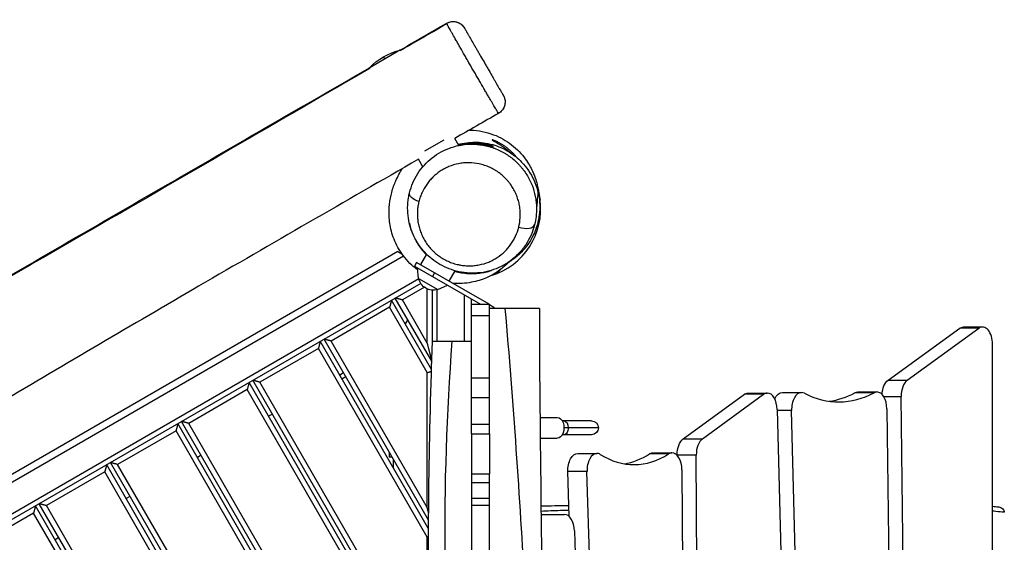
# Model space of a CAD drawing. Units: millimetres. Extents: x -3852 to 5964, y -4774 to 4980.
# Drawn here: x 2996 to 4134, y -1608 to -1005 of the extents above; entities that cross this region are included whole.
import ezdxf

# ---------------------------------------------------------------- set-up
doc = ezdxf.new("R2010")
doc.units = ezdxf.units.MM
doc.header["$LTSCALE"] = 20
doc.layers.add('2d', color=230, linetype='Continuous')

msp = doc.modelspace()

# ---------------------------------------------------------------- linework, layer by layer
at = {"layer": '2d'}
for p, q in [((3436.3, -1039.6), (3400, -1060.6)), ((3416.7, -1047.5), (3418.2, -1050.1)), ((3486.2, -1143.6), (3464, -1156.4)), ((3503.6, -1149.9), (3499, -1141.7)), ((3462.1, -1174.5), (3457, -1165.7)), ((3470.8, -1189.5), (3470.8, -1189.5)), ((3433.2, -1272.4), (2473, -1826.7)), ((3439.9, -1277.7), (2473, -1836)), ((3454.9, -1284.9), (3452.4, -1289.3)), ((3538.7, -1333.3), (3454.9, -1284.9)), ((3466.3, -1275.2), (3459.2, -1287.4)), ((3452.4, -1289.3), (3528.7, -1333.3)), ((3457.1, -1303.5), (3455.8, -1291.2)), ((3499, -1294.5), (3492.1, -1306.4)), ((3503, -1287.5), (3503, -1287.5)), ((3457.4, -1304), (2488.2, -1863.5)), ((3457.1, -1303.5), (3479.2, -1316.3)), ((3475.7, -1296.9), (3473.2, -1301.3)), ((3459.6, -1309.1), (2491.6, -1868)), ((3463.8, -1313.6), (3438.4, -1328.2)), ((3467.2, -1378), (3467.2, -1315.5)), ((3473.2, -1375.8), (3473.2, -1316.9)), ((3478.7, -1375.8), (3478.7, -1316.3)), ((3479.2, -1316.3), (3490.5, -1311.3)), ((3472.1, -1408.5), (3425.9, -1328.5)), ((3472.4, -1399), (3430.2, -1326)), ((3467.2, -1378), (3438.4, -1328.2)), ((3510.2, -1375.8), (3510.2, -1322.6)), ((3518.2, -1482.8), (3518.2, -1327.2)), ((3423.7, -1336.7), (3356.2, -1375.7)), ((3467.2, -1412), (3423.7, -1336.7)), ((3518.2, -1333.3), (3539.2, -1333.3)), ((3539.2, -1482.8), (3539.2, -1333.3)), ((3539.2, -1333.6), (3544.2, -1336.5)), ((3544.2, -1336.5), (3544.2, -1338.3)), ((3444.6, -1350.8), (3441.7, -1355.8)), ((3539.2, -1346.7), (3518.2, -1346.7)), ((3999.6, -1421), (4082.3, -1361)), ((4021.7, -1421), (4104.4, -1361)), ((4104.4, -1361), (4082.3, -1361)), ((4108.8, -1359.5), (4086.7, -1359.5)), ((3468.6, -1592.5), (3343.6, -1376)), ((3468.7, -1582.6), (3348, -1373.5)), ((3467.2, -1568), (3356.2, -1375.7)), ((3341.4, -1384.2), (3273.9, -1423.2)), ((3467.2, -1602), (3341.4, -1384.2)), ((4120.3, -2340.2), (4120.3, -1379.5)), ((3469.3, -1773.7), (3265.7, -1421)), ((3370.5, -1412.5), (3366.1, -1415)), ((3368.6, -1419.3), (3373, -1416.8)), ((3467.2, -1568), (3467.2, -1412)), ((3518.2, -1418), (3539.2, -1418)), ((3999.6, -1421), (4021.7, -1421)), ((3259.2, -1431.7), (3191.6, -1470.7)), ((3467.2, -1792), (3259.2, -1431.7)), ((3469.5, -1784.1), (3261.4, -1423.5)), ((3467.2, -1758), (3273.9, -1423.2)), ((3539.2, -1441.3), (3518.2, -1441.3)), ((3762.8, -1488.6), (3833.5, -1437.2)), ((3785, -1488.6), (3855.6, -1437.2)), ((3855.6, -1437.2), (3833.5, -1437.2)), ((3837.9, -1435.7), (3860, -1435.7)), ((3877.5, -1435.1), (3899.6, -1435.1)), ((3983.4, -1435.4), (3961.3, -1435.4)), ((3964.6, -1434.5), (3986.7, -1434.5)), ((4014.7, -1439.9), (3994.6, -1439.9)), ((4025.6, -2340.8), (4014.7, -1439.9)), ((3871.5, -1454.8), (3881.8, -1863.4)), ((3888.1, -1456), (3871.5, -1456)), ((3909, -2280.9), (3888.1, -1456)), ((3998.2, -1454.1), (4009, -2337)), ((3288.2, -1460), (3283.9, -1462.5)), ((3597.4, -1463.8), (3617.4, -1463.8)), ((3473.2, -1980.4), (3179.1, -1471)), ((3473.2, -1970.4), (3183.4, -1468.5)), ((3467.2, -1948), (3191.6, -1470.7)), ((3518.2, -1471.6), (3539.2, -1471.6)), ((3657, -1467.8), (3623.1, -1467.8)), ((3665, -1475.8), (3625.1, -1475.8)), ((3176.9, -1479.2), (3109.4, -1518.2)), ((3467.2, -1982), (3176.9, -1479.2)), ((3518.2, -1482.8), (3539.2, -1482.8)), ((3597.7, -1487.8), (3617.4, -1487.8)), ((3657, -1483.8), (3623.1, -1483.8)), ((3762.8, -1488.6), (3785, -1488.6)), ((3205.9, -1507.5), (3201.6, -1510)), ((3423.2, -1503.8), (3423.2, -1509.2)), ((3423.2, -1509.2), (3426.3, -1509.2)), ((3428.2, -1522.4), (3428.2, -1512.4)), ((3641.1, -1505.4), (3663.2, -1505.4)), ((3745.9, -1505.9), (3723.8, -1505.9)), ((3727.8, -1504.7), (3749.9, -1504.7)), ((3755.8, -1507.5), (3755.8, -1507.3)), ((3777.9, -1507.3), (3755.8, -1507.3)), ((3783.3, -2267.7), (3777.9, -1507.3)), ((3473.2, -2170.4), (3096.8, -1518.5)), ((3473.2, -2160.4), (3101.2, -1516)), ((3467.2, -2138), (3109.4, -1518.2)), ((3094.6, -1526.7), (3027.1, -1565.7)), ((3467.2, -2172), (3094.6, -1526.7)), ((3518.2, -1528.9), (3518.2, -1676.8)), ((3518.2, -1528.9), (3539.2, -1528.9)), ((3539.2, -1676.8), (3539.2, -1528.9)), ((3631.2, -1578.3), (3629.6, -1526.4)), ((3651.7, -1526.4), (3629.6, -1526.4)), ((3670.7, -2166.1), (3651.7, -1526.4)), ((3761.4, -1524.4), (3766.6, -2254.4)), ((3539.2, -1539.3), (3518.2, -1539.3)), ((3123.7, -1555), (3119.3, -1557.5)), ((3518.2, -1557), (3539.2, -1557)), ((3473.2, -2360.4), (3014.6, -1566)), ((3473.2, -2350.4), (3018.9, -1563.5)), ((3467.2, -2328), (3027.1, -1565.7)), ((3539.2, -1565.5), (3518.2, -1565.5)), ((3012.4, -1574.2), (2944.8, -1613.2)), ((3467.2, -2362), (3012.4, -1574.2)), ((3598.6, -1575.8), (3625.7, -1575.8)), ((3041.4, -1602.5), (3037.1, -1605)), ((3467.2, -1758), (3467.2, -1602)), ((3637.1, -1594.8), (3653.8, -2154.8))]:
    msp.add_line(p, q, dxfattribs=at)
at = {"layer": '2d', "extrusion": (0, 0, -1)}
for centre, radius, start, end in [((-3454.2, -1112.5), 75, 43.8043, 76.1248), ((-3473.9, -1299.9), 17, 252.6679, 347.3321), ((-3657, -1475.8), 8, 90, 270)]:
    msp.add_arc(centre, radius, start, end, dxfattribs=at)
at = {"layer": '2d'}
msp.add_arc((3518.2, -1223.3), 80, 286.5224, 7.6055, dxfattribs=at)
at = {"layer": '2d', "extrusion": (0, 0, -1)}
for centre, major_axis, ratio, start_param, end_param in [((3497.1, -1021.8), (13, 7.5), 0.999689, -1.570051, 0), ((3461.3, -1208.1), (-14.6, 3.6), 0.485238, -1.43243, 0), ((4086.7, -1379.5), (0, 20), 0.573576, -0.394207, 0), ((4004, -1439.4), (0, 20), 0.573576, -1.465531, -0.394207), ((3837.9, -1455.7), (0, 20), 0.573576, -0.395383, 0), ((3877.5, -1455.1), (0, 20), 0.573576, -0.887019, 0), ((3964.6, -1454.5), (0, 20), 0.573576, -0.293881, 0), ((3617.4, -1475.8), (0, 12), 0.642788, 0, 3.141593), ((3625, -1475.8), (0, 8), 0.642788, 0, 1.570796), ((3625, -1475.8), (0, 8), 0.642788, 1.570796, 3.141593), ((3767.3, -1507.1), (0, 20), 0.573576, 4.699939, 5.887802), ((3641.1, -1525.4), (0, 20), 0.573576, 4.660656, 6.283185), ((3727.8, -1524.7), (0, 20), 0.573576, -0.354162, 0)]:
    msp.add_ellipse(centre, major_axis=major_axis, ratio=ratio, start_param=start_param, end_param=end_param, dxfattribs=at)
at = {"layer": '2d'}
for centre, major_axis, ratio, start_param, end_param in [((3576.6, -1237.7), (-14.5, 3.7), 0.485429, 1.433306, 3.136066), ((4108.8, -1379.5), (0, 20), 0.573576, 4.712389, 6.677392), ((4026.1, -1439.4), (0, 20), 0.573576, 0.394207, 1.592008), ((3860, -1455.7), (0, 20), 0.573576, 0, 0.395383), ((3860, -1455.7), (0, 20), 0.573576, -1.526633, 0), ((3899.6, -1455.1), (0, 20), 0.573576, 0, 1.61496), ((3899.6, -1455.1), (0, 20), 0.573576, -0.28645, 0), ((3942.6, -1200.4), (0, 245.5), 0.573576, 2.855143, 3.435474), ((3920.5, -1200.4), (0, 245.5), 0.573576, 3.220198, 3.435474), ((3986.7, -1454.5), (0, 20), 0.573576, 0, 0.293881), ((3986.7, -1454.5), (0, 20), 0.573576, -1.549585, 0), ((3789.4, -1507.1), (0, 20), 0.573576, 0.395383, 1.583247), ((3663.2, -1525.4), (0, 20), 0.573576, 0, 1.622529), ((3663.2, -1525.4), (0, 20), 0.573576, -0.344313, 0), ((3706, -1317.5), (0, 200.9), 0.573576, 2.79728, 3.495754), ((3683.9, -1317.5), (0, 200.9), 0.573576, 3.237705, 3.495754), ((3749.9, -1524.7), (0, 20), 0.573576, 0, 0.354162), ((3749.9, -1524.7), (0, 20), 0.573576, -1.558346, 0), ((3625.7, -1595.8), (0, 20), 0.573576, -1.519063, 0)]:
    msp.add_ellipse(centre, major_axis=major_axis, ratio=ratio, start_param=start_param, end_param=end_param, dxfattribs=at)
for points in [[(3489.9, -1009.4), (3473.6, -1018.8), (3455.4, -1029.3), (3435.6, -1040.8)], [(3436, -1039.7), (3453.9, -1029.4), (3471.7, -1019.1), (3489.6, -1008.8)], [(3489.6, -1008.8), (3489.6, -1008.8), (3489.6, -1008.8), (3489.6, -1008.8)], [(3489.6, -1008.8), (3489.6, -1008.8), (3489.6, -1008.8), (3489.6, -1008.8)], [(3510.1, -1014.3), (3510.1, -1014.3), (3510.1, -1014.3), (3510.1, -1014.3)], [(3549.6, -1112.8), (3532.7, -1122.4), (3515.8, -1132.1), (3499, -1141.8)], [(3523.2, -1148.5), (3523.2, -1148.5), (3523.2, -1148.5), (3523.2, -1148.5)], [(3542.7, -1151.4), (3543, -1151.3), (3543.3, -1151.1), (3543.6, -1150.9)], [(3594.7, -1201.7), (3595.2, -1203.6), (3594.3, -1212.2), (3593.4, -1221.8)], [(3446.5, -1239.7), (3446.5, -1239.8), (3446.5, -1239.9), (3446.6, -1239.9)], [(3446.5, -1239.7), (3446.5, -1239.7), (3446.5, -1239.7), (3446.5, -1239.7)], [(3572.5, -1274.9), (3572.5, -1274.9), (3572.5, -1274.9), (3572.5, -1274.9)], [(3541.2, -1294.3), (3541.1, -1294.3), (3541, -1294.2), (3540.9, -1294.2)], [(3548.2, -1297.5), (3548.2, -1297.5), (3549.6, -1295.7), (3551.9, -1293)], [(3539.2, -1482.8), (3539.2, -1498.2), (3539.2, -1513.5), (3539.2, -1528.9)], [(3598.5, -1566.1), (3609.2, -1565.7), (3620, -1565.6), (3630.8, -1565.7)], [(4120.3, -1566.5), (4122.6, -1566.7), (4124.8, -1567), (4127.1, -1567.2)]]:
    msp.add_open_spline(points, degree=3, dxfattribs=at)
for points, knots in [([(3489.6, -1008.8), (3491, -1008), (3492.6, -1007.4), (3495.8, -1006.8), (3497.4, -1006.7), (3500.7, -1007.2), (3502.3, -1007.6), (3505.2, -1009.1), (3506.5, -1010), (3508.1, -1011.7), (3508.6, -1012.1), (3509.4, -1013.2), (3509.8, -1013.7), (3510.1, -1014.3)], [0, 0, 0, 0, 0.486107, 0.486107, 0.97374, 0.97374, 1.461318, 1.461318, 1.948899, 1.948899, 2.145161, 2.145161, 2.344921, 2.344921, 2.344921, 2.344921]), ([(3489.9, -1009.4), (3489.8, -1009.2), (3489.7, -1009.1), (3489.6, -1008.9), (3489.6, -1008.9), (3489.6, -1008.8)], [0.000299189, 0.000299189, 0.000299189, 0.000299189, 0.003863117, 0.003863117, 0.007427045, 0.007427045, 0.007427045, 0.007427045]), ([(3549.6, -1112.8), (3549.5, -1112.8), (3549.5, -1112.7), (3549.4, -1112.6), (3549.4, -1112.5), (3549.2, -1112.3), (3549.2, -1112.2), (3548.7, -1111.6), (3548.2, -1110.8), (3547.4, -1109.4), (3547.2, -1109.1), (3546.8, -1108.4), (3546.6, -1108.1), (3546, -1107), (3545.5, -1106.3), (3544, -1103.8), (3542.9, -1101.8), (3541.3, -1099.1), (3541, -1098.5), (3540.3, -1097.4), (3540, -1096.8), (3538.9, -1095), (3538.2, -1093.8), (3536.7, -1091.2), (3535.9, -1089.8), (3534.7, -1087.8), (3534.3, -1087.1), (3533.4, -1085.6), (3533, -1084.9), (3530.9, -1081.2), (3529.1, -1078.2), (3526.4, -1073.5), (3525.5, -1071.9), (3524.1, -1069.5), (3523.6, -1068.7), (3522.6, -1067), (3522.2, -1066.2), (3519.8, -1062.1), (3517.9, -1058.9), (3515.1, -1054), (3514.2, -1052.4), (3512.3, -1049.2), (3511.4, -1047.6), (3508.7, -1042.9), (3507, -1039.9), (3504.9, -1036.2), (3504.5, -1035.5), (3503.7, -1034.1), (3503.3, -1033.4), (3502.1, -1031.3), (3501.4, -1030), (3499.2, -1026.1), (3497.8, -1023.8), (3496.3, -1021.1), (3496, -1020.5), (3495.4, -1019.5), (3495.2, -1019), (3494.4, -1017.6), (3493.9, -1016.7), (3493, -1015.1), (3492.5, -1014.3), (3492, -1013.3), (3491.8, -1013), (3491.4, -1012.3), (3491.3, -1012), (3490.8, -1011.2), (3490.6, -1010.7), (3490.2, -1010), (3490, -1009.6), (3489.9, -1009.4)], [0.1987874, 0.1987874, 0.1987874, 0.1987874, 0.202994, 0.202994, 0.2058471, 0.2058471, 0.2087001, 0.2087001, 0.2201123, 0.2201123, 0.2229653, 0.2229653, 0.2258184, 0.2258184, 0.2315244, 0.2315244, 0.2429366, 0.2429366, 0.2457896, 0.2457896, 0.2486427, 0.2486427, 0.2543488, 0.2543488, 0.2600549, 0.2600549, 0.2629079, 0.2629079, 0.2657609, 0.2657609, 0.2771731, 0.2771731, 0.2828792, 0.2828792, 0.2857322, 0.2857322, 0.2885853, 0.2885853, 0.2999974, 0.2999974, 0.3057035, 0.3057035, 0.3114096, 0.3114096, 0.3228218, 0.3228218, 0.3256748, 0.3256748, 0.3285279, 0.3285279, 0.334234, 0.334234, 0.3456461, 0.3456461, 0.3484992, 0.3484992, 0.3513522, 0.3513522, 0.3570583, 0.3570583, 0.3627644, 0.3627644, 0.3656174, 0.3656174, 0.3684705, 0.3684705, 0.3741765, 0.3741765, 0.3798826, 0.3798826, 0.3798826, 0.3798826]), ([(3510.1, -1014.3), (3510.1, -1014.4), (3510.2, -1014.5), (3510.3, -1014.7), (3510.4, -1014.8), (3510.5, -1015), (3510.6, -1015.1), (3510.8, -1015.6), (3511, -1015.9), (3511.4, -1016.5), (3511.5, -1016.7), (3511.7, -1017.2), (3511.9, -1017.4), (3512.6, -1018.7), (3513.4, -1020), (3514.4, -1021.8), (3514.6, -1022.2), (3515.1, -1023), (3515.3, -1023.4), (3516.1, -1024.7), (3516.6, -1025.6), (3518.2, -1028.3), (3519.3, -1030.3), (3520.9, -1033), (3521.2, -1033.6), (3521.9, -1034.7), (3522.2, -1035.3), (3523.2, -1037), (3523.8, -1038.1), (3525.2, -1040.5), (3525.9, -1041.7), (3527, -1043.6), (3527.3, -1044.2), (3528, -1045.4), (3528.4, -1046.1), (3530.2, -1049.2), (3531.7, -1051.7), (3533.9, -1055.6), (3534.6, -1056.8), (3535.7, -1058.7), (3536.1, -1059.4), (3536.8, -1060.6), (3537.2, -1061.3), (3539, -1064.4), (3540.4, -1066.8), (3542, -1069.7), (3542.4, -1070.3), (3543, -1071.4), (3543.4, -1072), (3544.3, -1073.6), (3545, -1074.7), (3546.7, -1077.8), (3547.9, -1079.7), (3549.1, -1082), (3549.4, -1082.4), (3549.9, -1083.2), (3550.1, -1083.6), (3550.8, -1084.8), (3551.2, -1085.5), (3552, -1086.9), (3552.3, -1087.5), (3553, -1088.7), (3553.3, -1089.2), (3554.1, -1090.6), (3554.5, -1091.2), (3554.9, -1091.9), (3555, -1092.1), (3555.1, -1092.2), (3555.1, -1092.3), (3555.1, -1092.3)], [0.2780551, 0.2780551, 0.2780551, 0.2780551, 0.2824848, 0.2824848, 0.2846997, 0.2846997, 0.2869145, 0.2869145, 0.2913443, 0.2913443, 0.2935591, 0.2935591, 0.295774, 0.295774, 0.3046334, 0.3046334, 0.3068483, 0.3068483, 0.3090632, 0.3090632, 0.3134929, 0.3134929, 0.3223523, 0.3223523, 0.3245672, 0.3245672, 0.3267821, 0.3267821, 0.3312118, 0.3312118, 0.3356415, 0.3356415, 0.3378564, 0.3378564, 0.3400712, 0.3400712, 0.3489307, 0.3489307, 0.3533604, 0.3533604, 0.3555753, 0.3555753, 0.3577901, 0.3577901, 0.3666496, 0.3666496, 0.3688644, 0.3688644, 0.3710793, 0.3710793, 0.375509, 0.375509, 0.3843685, 0.3843685, 0.3865833, 0.3865833, 0.3887982, 0.3887982, 0.3932279, 0.3932279, 0.3976576, 0.3976576, 0.4020874, 0.4020874, 0.4109468, 0.4109468, 0.4153765, 0.4153765, 0.4186862, 0.4186862, 0.4186862, 0.4186862]), ([(3401.2, -1060.7), (3304.1, -1117), (3122.9, -1222.1), (2972.5, -1308.7), (2926.3, -1335.3)], [0.0957881, 0.0957881, 0.0957881, 0.0957881, 0.3331246, 0.4420308, 0.4420308, 0.4420308, 0.4420308]), ([(2926.6, -1334.3), (2955.4, -1317.5), (2984.2, -1300.8), (3099.6, -1233.9), (3186.2, -1183.9), (3315.3, -1109.3), (3357.8, -1084.8), (3400.3, -1060.3)], [0, 0, 0, 0, 10.000053, 10.000053, 40.001226, 40.001226, 54.728857, 54.728857, 54.728857, 54.728857]), ([(3555.1, -1092.3), (3555.4, -1092.8), (3555.7, -1093.4), (3556.2, -1094.6), (3556.4, -1095.2), (3557, -1097.3), (3557.2, -1099), (3557, -1102.2), (3556.6, -1103.9), (3555.4, -1106.9), (3554.5, -1108.3), (3552.4, -1110.8), (3551, -1111.9), (3549.6, -1112.8)], [0, 0, 0, 0, 0.192609, 0.192609, 0.382078, 0.382078, 0.869657, 0.869657, 1.357264, 1.357264, 1.844127, 1.844127, 2.351137, 2.351137, 2.351137, 2.351137]), ([(3515.8, -1132.1), (3516.5, -1132.1), (3517.1, -1132.1), (3526, -1132.4), (3535.2, -1134.2), (3551.4, -1140.3), (3558.5, -1144.4), (3571, -1154), (3576.3, -1159.8), (3584.1, -1170.4), (3586.8, -1175.4), (3590.6, -1183.5), (3591.7, -1186.7), (3593.4, -1192.1), (3593.9, -1194.2), (3594.8, -1197.9), (3595, -1199.1), (3595.5, -1201.6), (3595.7, -1202.4), (3596, -1204.5), (3596.2, -1205.5), (3596.8, -1208.5), (3597.2, -1210.8), (3597.5, -1212.7)], [385.653634, 385.653634, 385.653634, 385.653634, 385.946331, 385.946331, 389.732948, 389.732948, 393.040751, 393.040751, 396.510653, 396.510653, 399.869908, 399.869908, 403.257653, 403.257653, 407.191984, 407.191984, 412.505725, 412.505725, 420.583139, 420.583139, 435.457322, 435.457322, 448.832088, 448.832088, 448.832088, 448.832088]), ([(3446.7, -1204.5), (3448.7, -1196.6), (3451.9, -1189), (3460.7, -1175.4), (3466.4, -1169.2), (3479.4, -1159), (3486.9, -1154.9), (3502.8, -1149.6), (3511.3, -1148.2), (3520.9, -1148.4), (3522, -1148.4), (3523.2, -1148.5)], [0, 0, 0, 0, 2.660501, 2.660501, 5.361646, 5.361646, 8.051425, 8.051425, 10.663452, 10.663452, 11.009669, 11.009669, 11.009669, 11.009669]), ([(3503, -1148.7), (3505.7, -1147.9), (3509, -1147.2), (3515.8, -1146.4), (3518.9, -1146.1), (3528.3, -1146.1), (3535.4, -1146.9), (3549, -1150.7), (3555.6, -1153.5), (3567, -1160.6), (3571.9, -1164.6), (3582, -1175), (3586.8, -1182), (3592.1, -1193.5), (3593.6, -1197.6), (3596.6, -1209), (3597.4, -1216.7), (3596.8, -1231.9), (3595.2, -1239.6), (3591.6, -1249.3), (3590.4, -1252), (3587.3, -1258.2), (3585.3, -1261.4), (3581.4, -1267), (3579.4, -1269.4), (3575.4, -1273.8), (3573.5, -1275.5), (3569.9, -1278.7), (3568.4, -1279.9), (3565.5, -1282.1), (3564.3, -1282.8), (3562.1, -1284.3), (3561.4, -1284.8), (3560.3, -1285.5), (3560.1, -1285.6), (3560.1, -1285.6)], [209.43088, 209.43088, 209.43088, 209.43088, 211.679106, 211.679106, 213.216027, 213.216027, 215.858293, 215.858293, 218.103463, 218.103463, 220.002339, 220.002339, 222.521877, 222.521877, 223.803469, 223.803469, 226.065633, 226.065633, 228.387182, 228.387182, 229.332817, 229.332817, 230.77165, 230.77165, 232.285517, 232.285517, 234.266773, 234.266773, 236.937526, 236.937526, 240.771315, 240.771315, 246.755951, 246.755951, 253.730432, 253.730432, 253.730432, 253.730432]), ([(3543.6, -1150.9), (3542.5, -1150.6), (3541.4, -1150.2), (3539.2, -1149.6), (3538.1, -1149.4), (3534.7, -1148.6), (3532.3, -1148.2), (3527.6, -1147.6), (3525.2, -1147.5), (3521.4, -1147.4), (3520.2, -1147.4), (3517.6, -1147.5), (3516.3, -1147.5), (3512.5, -1147.9), (3509.9, -1148.2), (3506, -1148.9), (3504.7, -1149.2), (3503.5, -1149.5)], [0.03098319, 0.03098319, 0.03098319, 0.03098319, 0.03514829, 0.03514829, 0.0393134, 0.0393134, 0.04764361, 0.04764361, 0.05597383, 0.05597383, 0.06013893, 0.06013893, 0.06430404, 0.06430404, 0.07263425, 0.07263425, 0.07668392, 0.07668392, 0.07668392, 0.07668392]), ([(3505.7, -1149.5), (3505.9, -1149.4), (3506.1, -1149.4), (3508.9, -1148.9), (3511.5, -1148.5), (3514.7, -1148.2), (3515.4, -1148.2), (3516.6, -1148.1), (3517.3, -1148.1), (3519.2, -1148), (3520.5, -1148), (3524.2, -1148.1), (3526.6, -1148.3), (3531.4, -1148.8), (3533.7, -1149.2), (3537.1, -1149.9), (3538.3, -1150.2), (3540.5, -1150.8), (3541.6, -1151.1), (3542.7, -1151.4)], [0.1797248, 0.1797248, 0.1797248, 0.1797248, 0.18036368, 0.18036368, 0.18868044, 0.18868044, 0.19075963, 0.19075963, 0.19283883, 0.19283883, 0.19699721, 0.19699721, 0.20531397, 0.20531397, 0.21363073, 0.21363073, 0.21778912, 0.21778912, 0.2219475, 0.2219475, 0.2219475, 0.2219475]), ([(3523.2, -1148.5), (3523.7, -1148.5), (3524.2, -1148.6), (3529.2, -1149), (3533.7, -1149.8), (3539.4, -1151.3), (3540.5, -1151.7), (3542.7, -1152.4), (3543.8, -1152.8), (3547.1, -1154), (3549.2, -1154.9), (3553.4, -1157), (3555.5, -1158.1), (3558.5, -1159.9), (3559.5, -1160.6), (3561.4, -1161.9), (3562.4, -1162.6), (3567.1, -1166.1), (3570.5, -1169.2), (3574.4, -1173.5), (3575.2, -1174.4), (3576.7, -1176.1), (3577.4, -1177.1), (3579.5, -1179.8), (3580.8, -1181.7), (3583.3, -1185.6), (3584.4, -1187.6), (3585.9, -1190.6), (3586.4, -1191.6), (3587.3, -1193.7), (3587.8, -1194.8), (3589.8, -1200), (3591.1, -1204.3), (3592.2, -1209.8), (3592.4, -1210.9), (3592.7, -1213.1), (3592.9, -1214.2), (3593.1, -1216.3), (3593.2, -1217.4), (3593.3, -1219.6), (3593.4, -1220.7), (3593.4, -1221.8)], [0.3915182, 0.3915182, 0.3915182, 0.3915182, 0.3930331, 0.3930331, 0.4071588, 0.4071588, 0.4106902, 0.4106902, 0.4142216, 0.4142216, 0.4212844, 0.4212844, 0.4283472, 0.4283472, 0.4318786, 0.4318786, 0.4354101, 0.4354101, 0.4495357, 0.4495357, 0.4530671, 0.4530671, 0.4565985, 0.4565985, 0.4636613, 0.4636613, 0.4707242, 0.4707242, 0.4742556, 0.4742556, 0.477787, 0.477787, 0.4919126, 0.4919126, 0.495444, 0.495444, 0.4989754, 0.4989754, 0.5025069, 0.5025069, 0.5060383, 0.5060383, 0.5060383, 0.5060383]), ([(3559, -1152.5), (3558, -1151.8), (3557, -1151), (3555.5, -1150), (3555, -1149.7), (3554, -1149), (3553.5, -1148.7), (3552, -1147.8), (3551.1, -1147.3), (3549.7, -1146.5), (3549.3, -1146.3), (3548.4, -1145.9), (3548, -1145.6), (3546.8, -1145.1), (3546.1, -1144.8), (3544.8, -1144.2), (3544.2, -1144), (3543.6, -1143.8), (3543.4, -1143.7), (3543, -1143.6), (3542.8, -1143.5), (3542.5, -1143.5), (3542.3, -1143.5), (3542.3, -1143.5), (3542.3, -1143.6), (3542.4, -1143.7), (3542.5, -1143.7), (3542.8, -1143.9), (3543.1, -1144.1), (3543.7, -1144.5), (3543.9, -1144.6), (3544.4, -1144.9), (3544.7, -1145.1), (3545.3, -1145.4), (3545.6, -1145.6), (3546.3, -1146), (3546.6, -1146.2), (3547.8, -1146.9), (3548.6, -1147.4), (3549.9, -1148.2), (3550.4, -1148.5), (3551.3, -1149.1), (3551.8, -1149.4), (3553.2, -1150.4), (3554.2, -1151.1), (3555.7, -1152.1), (3556.2, -1152.5), (3557.2, -1153.2), (3557.7, -1153.6), (3558.2, -1154)], [0, 0, 0, 0, 0.00371956, 0.00371956, 0.00557934, 0.00557934, 0.00743912, 0.00743912, 0.01115867, 0.01115867, 0.01301845, 0.01301845, 0.01487823, 0.01487823, 0.01859779, 0.01859779, 0.02231735, 0.02231735, 0.02417713, 0.02417713, 0.02603691, 0.02603691, 0.02975647, 0.02975647, 0.03161624, 0.03161624, 0.03347602, 0.03347602, 0.03719558, 0.03719558, 0.03905536, 0.03905536, 0.04091514, 0.04091514, 0.04277492, 0.04277492, 0.0446347, 0.0446347, 0.04835426, 0.04835426, 0.05021404, 0.05021404, 0.05207381, 0.05207381, 0.05579337, 0.05579337, 0.05765315, 0.05765315, 0.05951293, 0.05951293, 0.05951293, 0.05951293]), ([(3558.2, -1154), (3558.7, -1154.4), (3559.2, -1154.8), (3560.2, -1155.5), (3560.6, -1155.9), (3562.1, -1157.1), (3563, -1157.9), (3563.8, -1158.6)], [0.059512931, 0.059512931, 0.059512931, 0.059512931, 0.061398345, 0.061398345, 0.063283759, 0.063283759, 0.066964082, 0.066964082, 0.066964082, 0.066964082]), ([(3570.3, -1163.5), (3569.9, -1163), (3569.5, -1162.5), (3568.7, -1161.6), (3568.4, -1161.2), (3567.7, -1160.5), (3567.4, -1160.1), (3566.3, -1159), (3565.5, -1158.2), (3564.2, -1156.9), (3563.8, -1156.5), (3562.9, -1155.7), (3562.4, -1155.3), (3561, -1154.1), (3560, -1153.3), (3559, -1152.5)], [0.10184123, 0.10184123, 0.10184123, 0.10184123, 0.10476287, 0.10476287, 0.10664829, 0.10664829, 0.1085337, 0.1085337, 0.11230453, 0.11230453, 0.11418994, 0.11418994, 0.11607536, 0.11607536, 0.11984619, 0.11984619, 0.11984619, 0.11984619]), ([(3457.1, -1165.8), (3372.3, -1214.5), (3287.6, -1263.3), (3126.2, -1357.1), (3049.7, -1402.3), (2973.1, -1447.4)], [10.665134, 10.665134, 10.665134, 10.665134, 40.000671, 40.000671, 66.664039, 66.664039, 66.664039, 66.664039]), ([(3572.9, -1244.2), (3573.8, -1240.7), (3574.3, -1237), (3574.8, -1229.6), (3574.7, -1225.9), (3574, -1221.1), (3573.9, -1220.2), (3573.5, -1218.3), (3573.4, -1217.3), (3572.7, -1214.5), (3572.2, -1212.6), (3571.2, -1209.8), (3570.9, -1208.8), (3570.2, -1207), (3569.8, -1206.1), (3568.5, -1203.3), (3567.6, -1201.5), (3565.6, -1198), (3564.5, -1196.3), (3562.7, -1193.8), (3562, -1193), (3560.7, -1191.4), (3560.1, -1190.6), (3556.6, -1186.7), (3553.5, -1183.9), (3549.3, -1180.8), (3548.4, -1180.2), (3546.6, -1179), (3545.7, -1178.5), (3543, -1176.9), (3541.1, -1175.9), (3537.3, -1174.2), (3535.3, -1173.5), (3532.3, -1172.5), (3531.3, -1172.2), (3529.3, -1171.6), (3528.3, -1171.4), (3523.2, -1170.3), (3519.2, -1169.9), (3514.2, -1169.8), (3513.2, -1169.9), (3511.1, -1170), (3510.1, -1170), (3507.1, -1170.3), (3505.2, -1170.6), (3499.4, -1171.7), (3495.8, -1172.9), (3491.4, -1174.7), (3490.5, -1175.1), (3488.8, -1175.9), (3487.9, -1176.3), (3485.4, -1177.6), (3483.8, -1178.6), (3479.1, -1181.7), (3476.3, -1184), (3473, -1187.2), (3472.3, -1187.8), (3471.1, -1189.2), (3470.5, -1189.8), (3468.7, -1191.9), (3467.6, -1193.4), (3464.4, -1197.8), (3462.6, -1201), (3460.4, -1205.9), (3459.7, -1207.6), (3458.8, -1210.1), (3458.5, -1211), (3458, -1212.8), (3457.7, -1213.7), (3457.5, -1214.6)], [0.3783917, 0.3783917, 0.3783917, 0.3783917, 0.3910548, 0.3910548, 0.4037179, 0.4037179, 0.4068837, 0.4068837, 0.4100495, 0.4100495, 0.4163811, 0.4163811, 0.4195468, 0.4195468, 0.4227126, 0.4227126, 0.4290442, 0.4290442, 0.4353757, 0.4353757, 0.4385415, 0.4385415, 0.4417073, 0.4417073, 0.4543704, 0.4543704, 0.4575362, 0.4575362, 0.4607019, 0.4607019, 0.4670335, 0.4670335, 0.4733651, 0.4733651, 0.4765308, 0.4765308, 0.4796966, 0.4796966, 0.4923597, 0.4923597, 0.4955255, 0.4955255, 0.4986913, 0.4986913, 0.5050228, 0.5050228, 0.5176859, 0.5176859, 0.5208517, 0.5208517, 0.5240175, 0.5240175, 0.5303491, 0.5303491, 0.5430122, 0.5430122, 0.5461779, 0.5461779, 0.5493437, 0.5493437, 0.5556753, 0.5556753, 0.5683384, 0.5683384, 0.5746699, 0.5746699, 0.5778357, 0.5778357, 0.5810015, 0.5810015, 0.5810015, 0.5810015]), ([(3456.1, -1293.5), (3453.7, -1291.8), (3451.5, -1290), (3443.4, -1282.6), (3438.5, -1276.3), (3430.9, -1263.6), (3428.2, -1257.1), (3424.5, -1244.7), (3423.6, -1238.8), (3422.8, -1227.7), (3423, -1222.6), (3424, -1212.7), (3425, -1208.2), (3427.5, -1199), (3429.1, -1194.7), (3433.2, -1185.4), (3435.7, -1180.8), (3438.4, -1176.6), (3438.4, -1176.6), (3438.4, -1176.5)], [324.143352, 324.143352, 324.143352, 324.143352, 325.143275, 325.143275, 328.035928, 328.035928, 330.973519, 330.973519, 334.065264, 334.065264, 337.562967, 337.562967, 341.788136, 341.788136, 347.306535, 347.306535, 355.026698, 355.026698, 355.038781, 355.038781, 355.038781, 355.038781]), ([(3572.5, -1274.9), (3566.8, -1280.8), (3560, -1285.8), (3545.1, -1293.3), (3536.9, -1295.8), (3520.3, -1297.8), (3511.8, -1297.4), (3496, -1294), (3488.5, -1291.1), (3475.3, -1283.4), (3469.4, -1278.7), (3459.4, -1267.8), (3455.2, -1261.7), (3448.7, -1248.4), (3446.5, -1241), (3444.2, -1225.9), (3444.2, -1217.9), (3445.8, -1208.3), (3446.2, -1206.4), (3446.7, -1204.5)], [0, 0, 0, 0, 2.684775, 2.684775, 5.338508, 5.338508, 7.879204, 7.879204, 10.234357, 10.234357, 12.459985, 12.459985, 14.689928, 14.689928, 17.048503, 17.048503, 19.573017, 19.573017, 20.223234, 20.223234, 20.223234, 20.223234]), ([(3457.5, -1214.6), (3457.1, -1216.4), (3456.7, -1218.2), (3456.1, -1221.9), (3455.8, -1225.6), (3455.7, -1229.3), (3455.9, -1233.1), (3456, -1235), (3456.4, -1237.8), (3456.5, -1238.8), (3456.9, -1240.7), (3457.1, -1241.6), (3457.8, -1244.5), (3458.3, -1246.3), (3459.6, -1250), (3460.3, -1251.9), (3461.5, -1254.6), (3462, -1255.5), (3462.9, -1257.3), (3463.4, -1258.2), (3464.9, -1260.8), (3466, -1262.5), (3468.4, -1265.8), (3469.7, -1267.4), (3471.8, -1269.7), (3472.5, -1270.5), (3474, -1272), (3474.8, -1272.7), (3477.1, -1274.8), (3478.7, -1276.1), (3482.1, -1278.6), (3483.8, -1279.7), (3487.5, -1281.9), (3489.4, -1282.8), (3493.2, -1284.5), (3495.1, -1285.3), (3499.1, -1286.6), (3501.1, -1287.1), (3503.6, -1287.6), (3504.1, -1287.7), (3505.2, -1287.9), (3505.7, -1288), (3507.2, -1288.3), (3508.2, -1288.4), (3511.2, -1288.7), (3513.3, -1288.8), (3517.3, -1288.9), (3519.2, -1288.8), (3522.2, -1288.5), (3523.2, -1288.4), (3525.2, -1288.1), (3526.1, -1287.9), (3531, -1287), (3534.6, -1285.9), (3539.9, -1283.7), (3541.6, -1282.9), (3544.1, -1281.6), (3544.9, -1281.1), (3546.5, -1280.2), (3547.3, -1279.7), (3551.2, -1277.1), (3554.1, -1274.8), (3559.3, -1269.7), (3561.7, -1267), (3564.3, -1263.2), (3564.9, -1262.5), (3565.8, -1260.9), (3566.3, -1260.2), (3567.7, -1257.8), (3568.5, -1256.2), (3570.8, -1251.3), (3572, -1247.8), (3572.9, -1244.2)], [0.1759195, 0.1759195, 0.1759195, 0.1759195, 0.1822468, 0.1822468, 0.1885741, 0.1949013, 0.1949013, 0.2012286, 0.2012286, 0.2043922, 0.2043922, 0.2075558, 0.2075558, 0.2138831, 0.2138831, 0.2202103, 0.2202103, 0.223374, 0.223374, 0.2265376, 0.2265376, 0.2328648, 0.2328648, 0.2391921, 0.2391921, 0.2423557, 0.2423557, 0.2455194, 0.2455194, 0.2518466, 0.2518466, 0.2581739, 0.2581739, 0.2645011, 0.2645011, 0.2708284, 0.2708284, 0.2771556, 0.2771556, 0.2787374, 0.2787374, 0.2803193, 0.2803193, 0.2834829, 0.2834829, 0.2898101, 0.2898101, 0.2961374, 0.2961374, 0.299301, 0.299301, 0.3024647, 0.3024647, 0.3151192, 0.3151192, 0.3214464, 0.3214464, 0.3246101, 0.3246101, 0.3277737, 0.3277737, 0.3404282, 0.3404282, 0.3530827, 0.3530827, 0.3562463, 0.3562463, 0.35941, 0.35941, 0.3657372, 0.3657372, 0.3783917, 0.3783917, 0.3783917, 0.3783917]), ([(3593.4, -1221.8), (3593.5, -1225.1), (3593.3, -1228.5), (3592.6, -1235), (3592, -1238.2), (3591.2, -1241.4)], [0.01038252, 0.01038252, 0.01038252, 0.01038252, 0.0212344, 0.0212344, 0.03208628, 0.03208628, 0.03208628, 0.03208628]), ([(3446.6, -1239.9), (3447, -1242.2), (3447.6, -1244.4), (3449, -1248.8), (3449.8, -1251), (3451.7, -1255.4), (3452.8, -1257.6), (3454.3, -1260.3), (3454.6, -1260.8), (3455.2, -1261.9), (3455.5, -1262.5), (3456.5, -1264.1), (3457.2, -1265.2), (3459.4, -1268.3), (3461, -1270.4), (3463.6, -1273.4), (3464.5, -1274.4), (3465.6, -1275.5), (3465.8, -1275.7), (3465.9, -1275.8)], [0.00035399, 0.00035399, 0.00035399, 0.00035399, 0.00870313, 0.00870313, 0.01705227, 0.01705227, 0.02540141, 0.02540141, 0.0274887, 0.0274887, 0.02957599, 0.02957599, 0.03375056, 0.03375056, 0.0420997, 0.0420997, 0.04627427, 0.04627427, 0.04691127, 0.04691127, 0.04691127, 0.04691127]), ([(3591.2, -1241.4), (3590.1, -1245.6), (3588.7, -1249.6), (3585.4, -1257.2), (3583.3, -1260.9), (3580.4, -1265.3), (3579.8, -1266.1), (3578.6, -1267.9), (3577.9, -1268.7), (3576, -1271.2), (3574.6, -1272.7), (3572.9, -1274.5), (3572.7, -1274.7), (3572.5, -1274.9)], [0.03208628, 0.03208628, 0.03208628, 0.03208628, 0.04609373, 0.04609373, 0.06010117, 0.06010117, 0.06360303, 0.06360303, 0.06710489, 0.06710489, 0.07410862, 0.07410862, 0.07515886, 0.07515886, 0.07515886, 0.07515886]), ([(3561, -1285), (3560.8, -1285.2), (3560.7, -1285.3), (3559.4, -1286.6), (3558.8, -1287.5), (3552.5, -1292.6), (3550.1, -1294.4), (3543.9, -1298.5), (3540, -1300.7), (3530.4, -1304.8), (3524.4, -1306.7), (3511.2, -1309.2), (3503.7, -1309.6), (3496.4, -1308.9)], [301.816111, 301.816111, 301.816111, 301.816111, 306.245981, 306.245981, 311.045663, 311.045663, 312.789545, 312.789545, 314.558103, 314.558103, 316.720367, 316.720367, 319.203063, 319.203063, 319.203063, 319.203063]), ([(3564.8, -1281.8), (3565.1, -1281.6), (3565.3, -1281.4), (3565.9, -1281), (3566.3, -1280.7), (3567.3, -1279.9), (3568, -1279.4), (3568.8, -1278.7), (3569, -1278.5), (3569.5, -1278.1), (3569.7, -1277.9), (3570.2, -1277.4), (3570.5, -1277.2), (3570.8, -1276.9), (3570.8, -1276.9), (3570.9, -1276.8), (3570.9, -1276.7), (3570.9, -1276.7)], [0.04182427, 0.04182427, 0.04182427, 0.04182427, 0.04289283, 0.04289283, 0.04475773, 0.04475773, 0.04848754, 0.04848754, 0.05035245, 0.05035245, 0.05221735, 0.05221735, 0.05594717, 0.05594717, 0.05781207, 0.05781207, 0.05967698, 0.05967698, 0.05967698, 0.05967698]), ([(3570.9, -1276.7), (3570.9, -1276.7), (3570.9, -1276.8), (3570.8, -1276.8), (3570.8, -1276.9), (3570.5, -1277.2), (3570.2, -1277.4), (3569.7, -1277.9), (3569.4, -1278.1), (3569, -1278.4), (3568.7, -1278.7), (3567.9, -1279.3), (3567.3, -1279.8), (3566.4, -1280.6), (3566.2, -1280.7), (3566, -1280.9)], [0.05967698, 0.05967698, 0.05967698, 0.05967698, 0.0615415, 0.0615415, 0.06340603, 0.06340603, 0.06713508, 0.06713508, 0.06899961, 0.06899961, 0.07086414, 0.07086414, 0.07459319, 0.07459319, 0.07572805, 0.07572805, 0.07572805, 0.07572805]), ([(3498.7, -1295), (3499.5, -1295.3), (3500.2, -1295.5), (3502.3, -1296), (3503.6, -1296.2), (3507.5, -1297), (3510.1, -1297.3), (3513.4, -1297.6), (3514, -1297.6), (3515.3, -1297.7), (3515.9, -1297.7), (3517.8, -1297.7), (3519.1, -1297.7), (3522.8, -1297.7), (3525.2, -1297.5), (3530, -1296.9), (3532.3, -1296.5), (3536.8, -1295.6), (3539, -1295), (3541.2, -1294.3)], [0.08557876, 0.08557876, 0.08557876, 0.08557876, 0.08801997, 0.08801997, 0.09219455, 0.09219455, 0.10054369, 0.10054369, 0.10263097, 0.10263097, 0.10471826, 0.10471826, 0.10889283, 0.10889283, 0.11724197, 0.11724197, 0.12559111, 0.12559111, 0.13394025, 0.13394025, 0.13394025, 0.13394025]), ([(3557.3, -1338.3), (3557.3, -1338.3), (3557.3, -1338.3), (3557.3, -1338.3), (3554.4, -1338.3), (3551.5, -1338.3), (3545.5, -1338.3), (3542.5, -1338.3), (3539.4, -1338.3), (3539.3, -1338.3), (3539.2, -1338.3)], [362.485138, 362.485138, 362.485138, 362.485138, 362.485141, 362.485141, 362.485141, 371.580692, 371.580692, 380.597703, 380.597703, 380.968629, 380.968629, 380.968629, 380.968629]), ([(3596.7, -1338.3), (3596.7, -1338.3), (3595.5, -1338.3), (3590.7, -1338.3), (3586.8, -1338.3), (3578.5, -1338.3), (3574.8, -1338.3), (3566.5, -1338.3), (3562, -1338.3), (3557.3, -1338.3)], [290.442481, 290.442481, 290.442481, 290.442481, 310.371493, 310.371493, 332.850657, 332.850657, 347.601775, 347.601775, 362.485138, 362.485138, 362.485138, 362.485138]), ([(3568.2, -2413.3), (3568.9, -2329.9), (3570.7, -2163), (3593.9, -1913.4), (3579.5, -1638), (3566.9, -1446.6), (3557.3, -1338.3)], [0, 0, 0, 0, 0.232222, 0.464852, 0.697352, 1, 1, 1, 1]), ([(3596.7, -1338.3), (3596.6, -1371.6), (3596.9, -1404.9), (3597.9, -1514.3), (3598.9, -1590.5), (3599.9, -1726.7), (3600.3, -1786.7), (3600, -1907.6), (3598.9, -1968.4), (3597.5, -2088.2), (3597.4, -2147), (3597.4, -2275), (3597.1, -2344.2), (3596.7, -2413.3)], [0, 0, 0, 0, 10.000246, 10.000246, 32.843681, 32.843681, 50.868703, 50.868703, 69.125109, 69.125109, 86.788947, 86.788947, 107.529295, 107.529295, 107.529295, 107.529295]), ([(3477.1, -2375.8), (3479.9, -2354.2), (3481.3, -2332.4), (3481.8, -2288.6), (3481, -2266.6), (3478.9, -2216.1), (3477.5, -2187.7), (3476.1, -2124.3), (3476.7, -2089.4), (3477.6, -2020.9), (3477.5, -1987.1), (3474.9, -1914.7), (3472.4, -1876.2), (3469.5, -1796.7), (3469, -1755.8), (3468.4, -1666.7), (3468.4, -1618.3), (3469.3, -1514.5), (3470.5, -1459.1), (3472.5, -1394.4), (3472.8, -1385.1), (3473.2, -1375.8)], [0, 0, 0, 0, 6.595377, 6.595377, 13.216344, 13.216344, 21.771989, 21.771989, 32.222992, 32.222992, 42.383164, 42.383164, 54.005588, 54.005588, 66.271918, 66.271918, 80.76489, 80.76489, 97.418396, 97.418396, 100.212754, 100.212754, 100.212754, 100.212754]), ([(3473.2, -1375.8), (3473.2, -1375.8), (3474, -1375.8), (3477.6, -1375.8), (3480.4, -1375.8), (3485.8, -1375.8), (3487.5, -1375.8), (3491.3, -1375.8), (3493.3, -1375.8), (3495.4, -1375.8)], [-51.579378, -51.579378, -51.579378, -51.579378, -34.042252, -34.042252, -15.058907, -15.058907, -7.480753, -7.480753, 0, 0, 0, 0]), ([(3495.4, -1375.8), (3490.3, -1459.1), (3481.6, -1625.6), (3505, -1877), (3468.3, -2126.1), (3490.5, -2292.6), (3506.1, -2375.8)], [0, 0, 0, 0, 0.248782, 0.497497, 0.748285, 1, 1, 1, 1]), ([(3495.4, -1375.8), (3498.9, -1375.8), (3502.7, -1375.8), (3510.3, -1375.8), (3514.2, -1375.8), (3518.2, -1375.8)], [0, 0, 0, 0, 12.269444, 12.269444, 23.61879, 23.61879, 23.61879, 23.61879]), ([(3518.2, -1482.8), (3518.2, -1492.9), (3518.2, -1503), (3518.2, -1518.3), (3518.2, -1523.6), (3518.2, -1528.9)], [0.10716489, 0.10716489, 0.10716489, 0.10716489, 0.13748803, 0.13748803, 0.15335227, 0.15335227, 0.15335227, 0.15335227]), ([(4127.1, -1567.2), (4127.2, -1567.2), (4127.4, -1567.2), (4128.4, -1567.3), (4129.2, -1567.6), (4130.8, -1568.3), (4131.5, -1568.8), (4132.7, -1570), (4133.1, -1570.7), (4133.7, -1572), (4133.8, -1572.7), (4133.8, -1573.3)], [-10.031817, -10.031817, -10.031817, -10.031817, -9.540626, -9.540626, -7.069651, -7.069651, -4.343569, -4.343569, -2.046685, -2.046685, -0.000056, -0.000056, -0.000056, -0.000056]), ([(3631, -1571.3), (3627.7, -1571.4), (3624.3, -1571.4), (3613.5, -1571.6), (3606.1, -1571.9), (3598.6, -1572.3)], [1.47787678, 1.47787678, 1.47787678, 1.47787678, 1.49513007, 1.49513007, 1.53418625, 1.53418625, 1.53418625, 1.53418625]), ([(4133.8, -1573.3), (4130.6, -1573.1), (4127.4, -1572.8), (4122.9, -1572.3), (4121.6, -1572.2), (4120.3, -1572.1)], [0.6018402, 0.6018402, 0.6018402, 0.6018402, 0.61867451, 0.61867451, 0.62547349, 0.62547349, 0.62547349, 0.62547349])]:
    msp.add_open_spline(points, degree=3, knots=knots, dxfattribs=at)
for points, weights in [([(3433.2, -1272.4), (3433.2, -1272.4), (3435, -1273.4), (3438.1, -1275.2)], [1, 0.855339896491, 0.817851336413, 0.887534319768]), ([(3425.9, -1328.5), (3425.9, -1328.5), (3425, -1331.9), (3423.7, -1336.7)], [1, 0.804737854124, 0.804737854124, 1]), ([(3438.4, -1328.2), (3433.6, -1326.9), (3430.2, -1326), (3430.2, -1326)], [1, 0.804737854124, 0.804737854124, 1]), ([(3343.6, -1376), (3343.6, -1376), (3342.7, -1379.4), (3341.4, -1384.2)], [1, 0.804737854124, 0.804737854124, 1]), ([(3356.2, -1375.7), (3351.4, -1374.4), (3348, -1373.5), (3348, -1373.5)], [1, 0.804737854124, 0.804737854124, 1]), ([(3472.4, -1397.7), (3471.3, -1393.5), (3469.4, -1386.2), (3467.2, -1378)], [0.871622842315, 0.825282324366, 0.868074710261, 1]), ([(3273.9, -1423.2), (3269.1, -1421.9), (3265.7, -1421), (3265.7, -1421)], [1, 0.804737854124, 0.804737854124, 1]), ([(3467.2, -1412), (3469.1, -1411.5), (3470.9, -1411), (3472, -1410.7)], [1, 0.883189669799, 0.836257979826, 0.859204930079]), ([(3261.4, -1423.5), (3261.4, -1423.5), (3260.5, -1426.9), (3259.2, -1431.7)], [1, 0.804737854124, 0.804737854124, 1]), ([(3179.1, -1471), (3179.1, -1471), (3178.2, -1474.4), (3176.9, -1479.2)], [1, 0.804737854124, 0.804737854124, 1]), ([(3191.6, -1470.7), (3186.8, -1469.4), (3183.4, -1468.5), (3183.4, -1468.5)], [1, 0.804737854124, 0.804737854124, 1]), ([(3096.8, -1518.5), (3096.8, -1518.5), (3095.9, -1521.9), (3094.6, -1526.7)], [1, 0.804737854124, 0.804737854124, 1]), ([(3109.4, -1518.2), (3104.6, -1516.9), (3101.2, -1516), (3101.2, -1516)], [1, 0.804737854124, 0.804737854124, 1]), ([(3014.6, -1566), (3014.6, -1566), (3013.6, -1569.4), (3012.4, -1574.2)], [1, 0.804737854124, 0.804737854124, 1]), ([(3027.1, -1565.7), (3022.3, -1564.4), (3018.9, -1563.5), (3018.9, -1563.5)], [1, 0.804737854124, 0.804737854124, 1]), ([(3468.8, -1574), (3468.2, -1572), (3467.7, -1570), (3467.2, -1568)], [0.912483147016, 0.935128731065, 0.964301015393, 1]), ([(3467.2, -1602), (3467.6, -1601.9), (3468.1, -1601.7), (3468.6, -1601.6)], [1, 0.968511340211, 0.94210065235, 0.920767936417])]:
    msp.add_rational_spline(points, weights, degree=3, dxfattribs=at)

doc.saveas('drawing.dxf')
